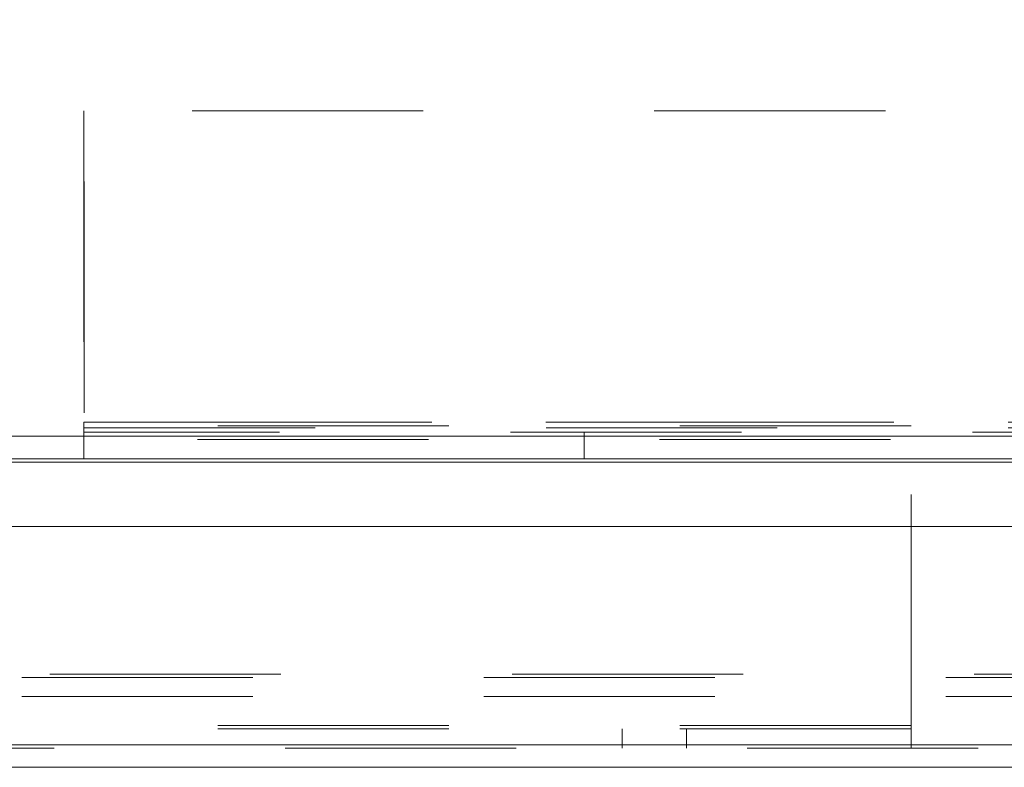
# Model space of a CAD drawing. Units: inches. Extents: x 0 to 23.4, y 0 to 16.5.
# Drawn here: x 7.2 to 7.6, y 13.3 to 13.6 of the extents above; entities that cross this region are included whole.
import ezdxf

# ---------------------------------------------------------------- set-up
doc = ezdxf.new("R2010")
doc.units = ezdxf.units.IN
doc.header["$MEASUREMENT"] = 0
doc.linetypes.add('HIDDEN', pattern=[0.075, 0.05, -0.025])

msp = doc.modelspace()

# ---------------------------------------------------------------- linework, layer by layer
at = {"color": 7, "linetype": 'HIDDEN', "lineweight": 0}
for p, q in [((7.25151, 14.76745), (7.25151, 13.461)), ((7.2514, 13.59811), (7.2514, 13.46345)), ((7.9983, 13.59811), (7.2514, 13.59811)), ((7.6094, 13.46187), (3.70318, 13.46187)), ((7.2514, 13.46345), (7.2514, 13.44756)), ((7.2514, 13.46345), (8.13297, 13.46345)), ((8.00203, 13.46345), (7.2514, 13.46345)), ((7.6094, 13.3322), (7.6094, 13.46187)), ((8.00053, 13.4573), (3.63671, 13.4573)), ((8.13606, 13.45911), (7.2514, 13.45911)), ((7.25151, 13.461), (8.1404, 13.461)), ((7.46793, 13.45911), (7.46793, 13.44756)), ((8.00053, 13.45586), (3.63671, 13.45586)), ((3.63671, 13.44611), (8.00053, 13.44611)), ((3.62453, 13.35305), (8.01271, 13.35305)), ((3.63671, 13.35449), (8.00053, 13.35449)), ((3.62453, 13.34475), (8.01271, 13.34475)), ((7.6094, 13.3322), (3.70318, 13.3322)), ((7.6094, 13.33076), (3.70318, 13.33076)), ((7.4844, 13.33076), (7.4844, 13.32246)), ((7.51218, 13.32246), (7.51218, 13.33076)), ((7.6094, 13.3322), (7.6094, 13.32246)), ((8.03851, 13.32246), (3.59623, 13.32246)), ((3.59635, 13.3239), (8.03839, 13.3239))]:
    msp.add_line(p, q, dxfattribs=at)
at = {"color": 7, "linetype": 'Continuous', "lineweight": 15}
for p, q in [((3.63671, 13.4573), (8.00053, 13.4573)), ((8.00053, 13.44756), (3.63671, 13.44756)), ((3.59635, 13.41834), (8.03839, 13.41834)), ((8.03839, 13.3239), (3.59635, 13.3239)), ((8.03851, 13.31416), (3.59623, 13.31416))]:
    msp.add_line(p, q, dxfattribs=at)
at = {"color": 8, "linetype": 'Continuous', "lineweight": 15}
msp.add_line((3.63671, 13.44611), (7.73226, 13.44611), dxfattribs=at)

doc.saveas('drawing.dxf')
